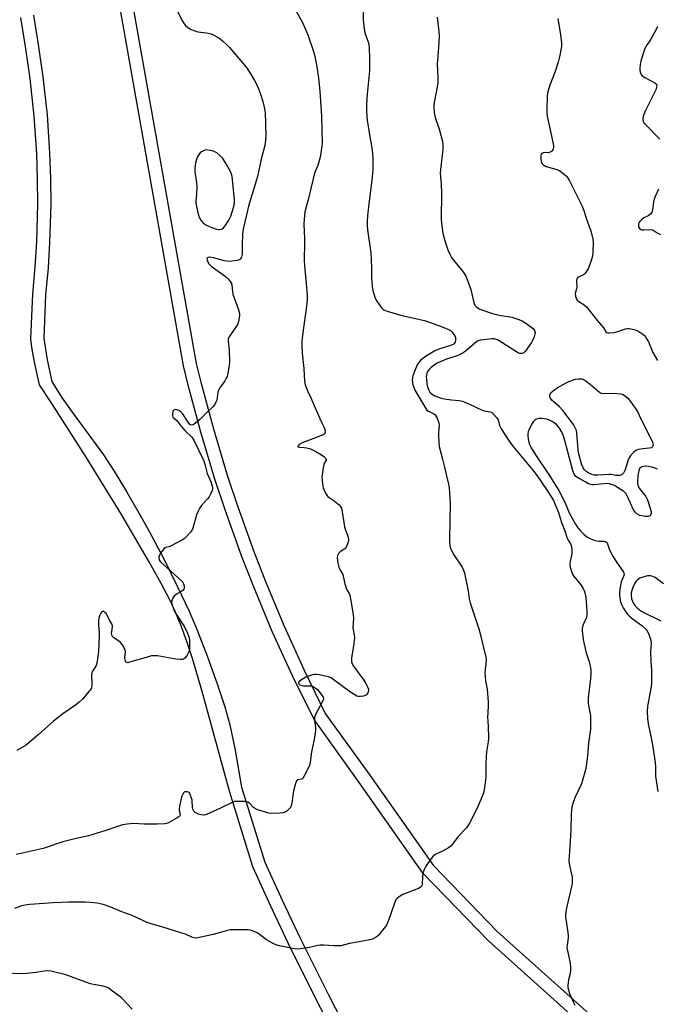
# Model space of a CAD drawing. Units: inches. Extents: x 1267761 to 1273761, y 489454 to 493454.
# Drawn here: x 1268854 to 1269150, y 492415 to 492872 of the extents above; entities that cross this region are included whole.
import ezdxf

# ---------------------------------------------------------------- set-up
doc = ezdxf.new("R2010")
doc.units = ezdxf.units.IN
doc.header["$MEASUREMENT"] = 0
doc.layers.add('TRANS-Non Street Sidewalk', color=7, linetype='Continuous')
doc.layers.add('Undefined', color=1, linetype='Continuous')

msp = doc.modelspace()

# ---------------------------------------------------------------- linework, layer by layer
at = {"layer": 'TRANS-Non Street Sidewalk'}
for points in [[(1269115.75, 492404.58, 0), (1269071.66, 492444.07, 0), (1269041.39, 492475.42, 0), (1269011.67, 492517.7, 0), (1268990.61, 492547.01, 0), (1268980.59, 492567.37, 0), (1268971.19, 492588.04, 0), (1268962.43, 492609, 0), (1268956.96, 492623.11, 0), (1268949.31, 492644.49, 0), (1268944.57, 492658.87, 0), (1268938.03, 492680.61, 0), (1268932.17, 492702.53, 0), (1268929.99, 492711.5, 0), (1268900.85, 492876.07, 0)], [(1268906.76, 492877.11, 0), (1268935.88, 492712.63, 0), (1268937.99, 492703.98, 0), (1268943.81, 492682.25, 0), (1268950.29, 492660.69, 0), (1268954.99, 492646.43, 0), (1268962.58, 492625.22, 0), (1268968, 492611.23, 0), (1268976.69, 492590.43, 0), (1268986.01, 492569.94, 0), (1268995.86, 492549.92, 0), (1269016.56, 492521.17, 0), (1269046.01, 492479.26, 0), (1269075.74, 492448.47, 0), (1269120.07, 492408.74, 0)], [(1269001, 492398.74, 0), (1268991.95, 492416.25, 0), (1268978.81, 492442.76, 0), (1268970.36, 492460.57, 0), (1268962.16, 492478.49, 0), (1268951.25, 492513.8, 0), (1268938.55, 492560.1, 0), (1268934.08, 492575.39, 0), (1268931.46, 492583.4, 0), (1268928.86, 492590.54, 0), (1268926.25, 492596.9, 0), (1268923.56, 492602.66, 0), (1268919.58, 492610.25, 0), (1268914.18, 492620, 0), (1268901.18, 492642.3, 0), (1268884.66, 492669.03, 0), (1268868.74, 492693.98, 0), (1268862.99, 492702.73, 0), (1268860.64, 492713.21, 0), (1268859.5, 492720.14, 0), (1268859.01, 492724.06, 0), (1268859.84, 492744.84, 0), (1268860.99, 492757.57, 0), (1268861.71, 492769.22, 0), (1268862.2, 492786.74, 0), (1268862.13, 492798.45, 0), (1268861.74, 492810.14, 0), (1268860.56, 492827.61, 0), (1268858.67, 492845.07, 0), (1268856.5, 492860.01, 0), (1268854.29, 492873.44, 0)], [(1268860.19, 492874.5, 0), (1268862.43, 492860.93, 0), (1268864.63, 492845.83, 0), (1268866.54, 492828.15, 0), (1268867.73, 492810.41, 0), (1268868.13, 492798.56, 0), (1268868.2, 492786.71, 0), (1268867.71, 492768.92, 0), (1268866.97, 492757.09, 0), (1268865.83, 492744.5, 0), (1268865.02, 492724.19, 0), (1268866.54, 492714.3, 0), (1268868.78, 492704.28, 0), (1268873.2, 492696.93, 0), (1268876.89, 492691.64, 0), (1268892.73, 492670.07, 0), (1268897.65, 492662.54, 0), (1268903.44, 492653.11, 0), (1268909.41, 492642.9, 0), (1268914.32, 492634.05, 0), (1268920.88, 492621.43, 0), (1268927.33, 492608.44, 0), (1268932.52, 492597.4, 0), (1268936.34, 492588.6, 0), (1268941.15, 492576.22, 0), (1268945.66, 492563.65, 0), (1268949.15, 492552.98, 0), (1268951.46, 492544.63, 0), (1268953.78, 492533.57, 0), (1268956.97, 492515.61, 0), (1268967.7, 492480.79, 0), (1268975.8, 492463.11, 0), (1268984.21, 492445.36, 0), (1268997.29, 492418.97, 0), (1269006.31, 492401.54, 0)]]:
    msp.add_polyline3d(points, dxfattribs=at)
at = {"layer": 'Undefined'}
for points, elevation in [([(1268922.18, 492886.38), (1268929.55, 492871.73), (1268930.31, 492870.48), (1268930.91, 492869.83), (1268932.03, 492868.84), (1268932.75, 492868.31), (1268933.52, 492867.89), (1268935.16, 492867.26), (1268936.57, 492866.85), (1268940.66, 492866.35), (1268942.82, 492865.89), (1268944.09, 492865.3), (1268946.05, 492864.17), (1268947, 492863.53), (1268948.13, 492862.57), (1268950.12, 492860.77), (1268951.36, 492859.49), (1268959.17, 492850.22), (1268961.38, 492846.85), (1268963, 492844.13), (1268964.07, 492842.11), (1268964.85, 492840.23), (1268965.76, 492837.75), (1268966.78, 492834.42), (1268967.38, 492831.83), (1268967.84, 492829.2), (1268968.08, 492824.5), (1268968.22, 492817.94), (1268968.13, 492816.53), (1268967.79, 492814), (1268966.1, 492807.53), (1268964.39, 492799.55), (1268960.17, 492785.82), (1268957.66, 492774.98), (1268957.45, 492773.83), (1268957.35, 492772.69), (1268957.17, 492767.82), (1268957.14, 492763.5), (1268956.97, 492762.14), (1268956.77, 492761.69), (1268956.48, 492761.32), (1268956.12, 492761.02), (1268955.67, 492760.78), (1268954.84, 492760.53), (1268953.68, 492760.32), (1268951.33, 492760.08), (1268950.2, 492760.14), (1268948.81, 492760.35), (1268944.07, 492761.69), (1268942.92, 492761.93), (1268942.09, 492761.96), (1268941.35, 492761.84), (1268940.98, 492761.66), (1268940.81, 492761.37), (1268940.88, 492760.76), (1268941.24, 492759.82), (1268941.64, 492759.08), (1268942.05, 492758.59), (1268942.85, 492757.92), (1268949.38, 492753.21), (1268950.79, 492751.83), (1268952.02, 492750.3), (1268952.27, 492749.83), (1268952.48, 492749), (1268952.72, 492746.05), (1268952.95, 492744.79), (1268955.31, 492737.98), (1268955.92, 492735.77), (1268955.95, 492734.93), (1268955.81, 492733.8), (1268955.48, 492732.11), (1268955.14, 492731.02), (1268954.4, 492729.75), (1268951.43, 492725.48), (1268951.02, 492724.77), (1268950.73, 492724), (1268950.67, 492722.9), (1268951.16, 492718.97), (1268951.26, 492713.1), (1268951.01, 492710.81), (1268950.52, 492707.98), (1268950.17, 492706.6), (1268949.82, 492705.8), (1268949.12, 492704.52), (1268948.48, 492703.56), (1268946.97, 492701.58), (1268946.42, 492700.57), (1268945.97, 492699.2), (1268945.4, 492695.56), (1268945, 492694.54), (1268944.44, 492693.58), (1268943.55, 492692.5), (1268940.61, 492689.7), (1268937.5, 492686.49), (1268936.37, 492685.49), (1268934.94, 492684.41), (1268934.23, 492684.02), (1268933.76, 492683.92), (1268933.35, 492684.03), (1268932.96, 492684.28), (1268932.1, 492685.29), (1268929.47, 492689.39), (1268928.7, 492690.16), (1268927.72, 492690.74), (1268926.91, 492691.03), (1268926.38, 492691.13), (1268925.67, 492691.01), (1268925.3, 492690.75), (1268925.05, 492690.35), (1268924.76, 492689.08), (1268924.77, 492688.32), (1268925.01, 492687.7), (1268926.8, 492686.16), (1268928.78, 492683.61), (1268930.61, 492681.45), (1268933.75, 492678.27), (1268934.46, 492677.35), (1268934.91, 492676.59), (1268939.42, 492667.36), (1268940.09, 492665.22), (1268941.02, 492661.41), (1268942.78, 492657.22), (1268943.31, 492655.6), (1268943.47, 492654.79), (1268943.44, 492654.26), (1268943.22, 492653.46), (1268942.53, 492651.87), (1268941.86, 492650.59), (1268941.15, 492649.66), (1268938.33, 492646.61), (1268937.54, 492645.45), (1268936.69, 492643.94), (1268936.03, 492642.24), (1268934.24, 492636.06), (1268933.77, 492635), (1268933.3, 492634.27), (1268930.86, 492631.64), (1268930.21, 492631.04), (1268929.49, 492630.53), (1268924.28, 492627.77), (1268923.2, 492627.37), (1268921.66, 492627.03), (1268920.99, 492626.63), (1268920.26, 492625.8), (1268919.29, 492624.38), (1268918.72, 492623.4), (1268918.45, 492622.64), (1268918.43, 492622.16), (1268918.56, 492621.43), (1268918.76, 492620.98), (1268919.28, 492620.3), (1268928.86, 492611.76), (1268929.57, 492610.91), (1268930.13, 492609.73), (1268930.24, 492609.23), (1268930.23, 492608.42), (1268930.04, 492607.65), (1268929.8, 492607.2), (1268929.22, 492606.7), (1268926.76, 492605.35), (1268925.46, 492604.2), (1268924.96, 492603.52), (1268924.63, 492602.77), (1268924.43, 492601.99), (1268924.42, 492601.45), (1268924.81, 492599.79), (1268925.73, 492597.35), (1268926.48, 492596.09), (1268930.44, 492590.18), (1268931.83, 492587.23), (1268932.47, 492585.57), (1268932.63, 492584.73), (1268932.7, 492583.88), (1268932.71, 492580.13), (1268932.36, 492578.59), (1268931.65, 492576.95), (1268931.22, 492576.3), (1268930.5, 492575.54), (1268929.88, 492575.15), (1268929.39, 492575.02), (1268928.32, 492575), (1268926.37, 492575.17), (1268917.88, 492576.59), (1268916.15, 492576.72), (1268915.08, 492576.59), (1268913.69, 492576.27), (1268904.87, 492573.64), (1268904.06, 492573.48), (1268903.39, 492573.56), (1268902.98, 492574.06), (1268902.78, 492574.81), (1268902.75, 492575.68), (1268902.92, 492578.64), (1268902.85, 492579.21), (1268902.56, 492580), (1268901.53, 492581.74), (1268900.64, 492582.88), (1268899.74, 492583.61), (1268897.56, 492585.07), (1268897.14, 492585.43), (1268896.81, 492585.84), (1268896.57, 492586.52), (1268896.51, 492587.26), (1268896.58, 492588.04), (1268896.99, 492590.07), (1268896.97, 492590.56), (1268896.77, 492591.29), (1268895.59, 492593.17), (1268894.61, 492595.21), (1268893.93, 492596.3), (1268893.41, 492596.85), (1268892.84, 492597.24), (1268892.29, 492597.33), (1268891.95, 492597.14), (1268891.47, 492596.53), (1268890.85, 492595.21), (1268890.56, 492594.12), (1268890.41, 492593), (1268890.38, 492590.9), (1268890.69, 492587.56), (1268890.72, 492586.16), (1268890.46, 492578.9), (1268890.2, 492576.4), (1268889.65, 492573.26), (1268889.38, 492572.2), (1268888.94, 492571.33), (1268887.61, 492569.53), (1268887.3, 492568.79), (1268887.21, 492567.66), (1268887.35, 492564.12), (1268887.26, 492562.77), (1268886.95, 492561.51), (1268886.52, 492560.77), (1268886, 492560.08), (1268883.17, 492556.74), (1268881.48, 492555.19), (1268879.67, 492553.75), (1268873.87, 492549.73), (1268869.51, 492546.32), (1268862.42, 492539.91), (1268857.9, 492536.06), (1268856.5, 492534.96), (1268852.4, 492532.58)], 300), ([(1268982.38, 492876.35), (1268985.43, 492870.78), (1268986.97, 492867.28), (1268987.72, 492865.37), (1268990.24, 492858.16), (1268990.83, 492856.19), (1268991.83, 492851.54), (1268992.69, 492845.2), (1268993.3, 492839.26), (1268994.02, 492827.67), (1268994.3, 492821.09), (1268994.32, 492814.9), (1268993.84, 492810.53), (1268993.45, 492808.53), (1268992.39, 492804.7), (1268991.17, 492801.79), (1268990.73, 492800.43), (1268987.85, 492788.74), (1268986.67, 492784.3), (1268986.37, 492782.96), (1268986.18, 492781.57), (1268985.92, 492777.6), (1268986.16, 492770.58), (1268986.13, 492766.58), (1268985.99, 492762.78), (1268986.03, 492760.8), (1268986.15, 492757.98), (1268986.81, 492751.47), (1268987.36, 492744.42), (1268987.43, 492742.65), (1268987.24, 492740.3), (1268985.27, 492725.79), (1268984.95, 492722.61), (1268984.88, 492720.88), (1268985.08, 492717.44), (1268985.88, 492710.2), (1268986.23, 492704.43), (1268986.51, 492702.74), (1268987.04, 492701.12), (1268987.66, 492699.53), (1268989.14, 492696.62), (1268993.12, 492687.37), (1268994.24, 492684.93), (1268995.3, 492682.86), (1268995.64, 492681.8), (1268995.75, 492680.75), (1268995.6, 492680.08), (1268995.3, 492679.74), (1268994.89, 492679.47), (1268993.66, 492678.92), (1268990.04, 492677.63), (1268985.11, 492675.67), (1268983.71, 492674.87), (1268983.21, 492674.32), (1268983.07, 492673.99), (1268983.16, 492673.78), (1268983.65, 492673.64), (1268986.05, 492673.57), (1268987.18, 492673.4), (1268988.57, 492673.02), (1268989.66, 492672.61), (1268991.5, 492671.7), (1268994.03, 492670.19), (1268995.17, 492669.33), (1268996.06, 492668.39), (1268996.26, 492668.02), (1268996.26, 492667.68), (1268995.53, 492666.47), (1268995.24, 492665.7), (1268994.88, 492664.02), (1268994.39, 492660.88), (1268994.31, 492659.51), (1268994.34, 492658.17), (1268994.71, 492655.59), (1268994.92, 492654.75), (1268995.31, 492653.67), (1268995.91, 492652.35), (1268996.49, 492651.37), (1268997.02, 492650.79), (1268997.63, 492650.28), (1269000, 492648.78)], 298), ([(1269013.49, 492876.73), (1269013.52, 492872.28), (1269014.13, 492867.15), (1269014.59, 492865.47), (1269015.85, 492862.19), (1269016.32, 492859.85), (1269016.47, 492853.92), (1269016.33, 492848.75), (1269015.26, 492837.88), (1269014.96, 492833.03), (1269014.95, 492830.11), (1269015.11, 492827.45), (1269015.33, 492825.71), (1269016.41, 492818.84), (1269017.37, 492813.77), (1269017.7, 492811.46), (1269018, 492808.54), (1269018.01, 492805.36), (1269017.93, 492802.47), (1269017.52, 492797.77), (1269016.27, 492788.06), (1269015.52, 492781.2), (1269015.31, 492778.88), (1269015.27, 492776.79), (1269015.46, 492774.75), (1269017.05, 492764.01), (1269017.32, 492757.24), (1269017.33, 492752.31), (1269017.61, 492748.77), (1269017.87, 492747.06), (1269018.53, 492744.59), (1269019.1, 492742.91), (1269019.8, 492741.62), (1269021.97, 492738.45), (1269022.54, 492737.82), (1269022.99, 492737.49), (1269024.61, 492736.87), (1269031.45, 492734.92), (1269041.94, 492732.54), (1269045.59, 492731.4), (1269050.13, 492729.69), (1269052.76, 492728.58), (1269054, 492727.87), (1269054.64, 492727.28), (1269055.57, 492726.15), (1269056.05, 492725.43), (1269056.34, 492724.65), (1269056.38, 492723.53), (1269056.15, 492722.46), (1269055.88, 492722), (1269055.25, 492721.48), (1269054.09, 492720.98), (1269048.56, 492719.21), (1269046.74, 492718.48), (1269045.46, 492717.77), (1269042.44, 492715.81), (1269041.22, 492714.93), (1269040.1, 492713.96), (1269039.21, 492712.9), (1269038.62, 492711.96), (1269037.01, 492708.17), (1269036.59, 492706.9), (1269036.37, 492705.94), (1269036.28, 492704.94), (1269036.31, 492704.05), (1269036.45, 492703.19), (1269036.68, 492702.35), (1269037.53, 492700.2), (1269042.65, 492691.6), (1269043.11, 492690.96), (1269043.76, 492690.37), (1269046.31, 492689.18), (1269046.94, 492688.67), (1269047.4, 492687.96), (1269047.78, 492687.16), (1269048.61, 492684.93), (1269048.71, 492683.77), (1269048.44, 492680.54), (1269048.42, 492679.35), (1269048.63, 492675.77), (1269048.81, 492673.99), (1269050.35, 492668.08), (1269051.19, 492664.41), (1269052.26, 492660.42), (1269053.14, 492656.45), (1269053.39, 492654.73), (1269053.85, 492647.46), (1269053.53, 492631.17), (1269053.64, 492629.46), (1269053.96, 492627.23), (1269054.41, 492625.91), (1269055.6, 492623.63), (1269059.43, 492617.89), (1269059.91, 492616.86), (1269060.49, 492615.25), (1269060.92, 492613.59), (1269062.21, 492606.92), (1269062.8, 492603.22), (1269063.2, 492601.35), (1269067.31, 492588.8), (1269070.54, 492576.06), (1269070.59, 492574.43), (1269070.13, 492570.27), (1269070.08, 492568.81), (1269070.37, 492565.07), (1269071.02, 492561.11), (1269071.58, 492555.31), (1269071.58, 492553.84), (1269071.33, 492549.99), (1269071.3, 492548.29), (1269071.54, 492543.93), (1269071.72, 492538.45), (1269071.6, 492536.65), (1269070.83, 492532.05), (1269070.6, 492529.72), (1269070.4, 492526.21), (1269070.43, 492520.34), (1269070.37, 492518.88), (1269069.89, 492515.43), (1269069.52, 492513.43), (1269068.95, 492511.79), (1269066.86, 492506.97), (1269064.21, 492501.42), (1269062.89, 492498.84), (1269062.15, 492497.6), (1269061.42, 492496.72), (1269057.54, 492492.59), (1269055.02, 492489.05), (1269054.24, 492488.22), (1269053.08, 492487.41), (1269050.38, 492485.82), (1269046.91, 492484.3), (1269046.03, 492483.57), (1269045.08, 492482.43), (1269042.39, 492478.53), (1269041.76, 492477.25), (1269041.38, 492475.91), (1269041.05, 492474.26), (1269040.83, 492470.24), (1269040.69, 492469.73), (1269040.32, 492469.2), (1269039.89, 492468.87), (1269039.12, 492468.49), (1269031.88, 492465.64), (1269030.12, 492464.59), (1269029.12, 492463.71), (1269028.7, 492463.14), (1269028.22, 492462.09), (1269026.19, 492456.28), (1269024.42, 492451.71), (1269023.98, 492450.95), (1269023.29, 492450.02), (1269021.23, 492447.54), (1269020.26, 492446.51), (1269019.42, 492445.87), (1269018.42, 492445.29), (1269017.38, 492444.8), (1269016.59, 492444.58), (1269013.26, 492444.03), (1269007.14, 492442.85), (1269003.05, 492441.83), (1269002.09, 492441.78), (1269000, 492441.88)], 296), ([(1269047.9, 492873.63), (1269048.68, 492866.88), (1269048.8, 492865.1), (1269048.67, 492861.82), (1269048.25, 492857.44), (1269047.88, 492851.85), (1269048.1, 492845.88), (1269048.12, 492843.02), (1269047.88, 492841.29), (1269046.55, 492834.68), (1269046.29, 492832.95), (1269046.23, 492831.8), (1269046.43, 492829.5), (1269046.77, 492827.52), (1269047.34, 492825.65), (1269048.72, 492821.78), (1269049.62, 492818.73), (1269050.2, 492816.5), (1269050.42, 492814.72), (1269050.51, 492813.23), (1269050.47, 492812.06), (1269049.4, 492802.76), (1269049.27, 492801.02), (1269049.74, 492796.03), (1269049.92, 492791.72), (1269049.76, 492779.86), (1269049.92, 492777.84), (1269050.5, 492773.24), (1269050.83, 492771.82), (1269051.86, 492768.17), (1269052.77, 492765.41), (1269053.88, 492763.06), (1269054.58, 492761.8), (1269055.29, 492760.85), (1269059.26, 492756.06), (1269060.47, 492754.46), (1269061.07, 492753.48), (1269061.84, 492751.62), (1269063.53, 492747), (1269064.73, 492741.56), (1269065.04, 492740.44), (1269065.42, 492739.69), (1269065.97, 492739.04), (1269066.85, 492738.31), (1269067.64, 492737.91), (1269073.53, 492735.77), (1269076.7, 492735.02), (1269080.72, 492734.42), (1269082.48, 492734.07), (1269085.38, 492733.21), (1269087.32, 492732.48), (1269088.65, 492731.73), (1269092.46, 492728.83), (1269093.07, 492727.99), (1269093.27, 492727.5), (1269093.37, 492727), (1269093.27, 492726.16), (1269092.91, 492725.03), (1269092.22, 492723.36), (1269091.63, 492722.33), (1269088.72, 492718.15), (1269088.1, 492717.58), (1269087.64, 492717.37), (1269087.15, 492717.25), (1269086.64, 492717.22), (1269086.14, 492717.3), (1269085.17, 492717.74), (1269076.64, 492723.15), (1269075.91, 492723.53), (1269074.87, 492723.91), (1269074.33, 492724.02), (1269073.49, 492724.04), (1269069.5, 492723.63), (1269067.89, 492723.37), (1269066.57, 492722.91), (1269065.33, 492722.11), (1269061.57, 492718.73), (1269060.87, 492718.19), (1269059.92, 492717.6), (1269057.18, 492716.21), (1269052.24, 492714.6), (1269048.21, 492712.87), (1269046.59, 492711.97), (1269044.86, 492710.58), (1269044.08, 492709.77), (1269043.42, 492708.82), (1269043.05, 492708.05), (1269042.86, 492707.31), (1269042.78, 492706.28), (1269042.83, 492705.43), (1269043.12, 492703.18), (1269043.39, 492701.79), (1269043.91, 492700.19), (1269044.49, 492699.26), (1269045.46, 492698.34), (1269046.83, 492697.5), (1269049.24, 492696.64), (1269051.17, 492696.14), (1269054.58, 492695.66), (1269058.13, 492695.41), (1269059.66, 492695.03), (1269062.86, 492693.66), (1269068.84, 492690.91), (1269069.84, 492690.62), (1269072.29, 492690.16), (1269073.04, 492689.89), (1269074.11, 492689.04), (1269075.6, 492687.35), (1269076.14, 492686.42), (1269076.87, 492683.83), (1269077.54, 492682.24), (1269081.36, 492676.42), (1269083.01, 492674.14), (1269092.34, 492662.93), (1269094.3, 492660.43), (1269098.73, 492654), (1269101.02, 492650.36), (1269101.88, 492648.81), (1269104.25, 492643.27), (1269105.71, 492638.6), (1269107.25, 492634.78), (1269108.31, 492631.39), (1269108.77, 492630.44), (1269109.83, 492628.73), (1269110.15, 492627.93), (1269110.38, 492626.21), (1269110.39, 492624.16), (1269109.61, 492620.47), (1269109.49, 492619.34), (1269109.7, 492617.93), (1269110.4, 492615.42), (1269110.73, 492614.63), (1269111.19, 492613.91), (1269114.64, 492609.65), (1269115.63, 492608.21), (1269116.35, 492606.63), (1269117.02, 492603.91), (1269117.49, 492597.33), (1269117.49, 492595.56), (1269117.2, 492594.48), (1269116.01, 492591.9), (1269115.61, 492590.82), (1269115.26, 492589.42), (1269115.19, 492588.27), (1269115.74, 492584.18), (1269116.13, 492582.13), (1269117.09, 492578.08), (1269118.49, 492573.83), (1269119.07, 492571.06), (1269119.27, 492569.67), (1269119.26, 492567.96), (1269119.03, 492564.53), (1269118.12, 492558.47), (1269117.99, 492556.78), (1269118.11, 492554.47), (1269119.05, 492548.98), (1269119.17, 492544.65), (1269119.14, 492542.63), (1269118.2, 492536.01), (1269117.69, 492530.03), (1269117.12, 492525.42), (1269116.82, 492523.7), (1269114.9, 492517.17), (1269111.87, 492510.65), (1269110.84, 492507.96), (1269110.48, 492506.3), (1269110.17, 492503.19), (1269109.98, 492495.71), (1269109.57, 492488.03), (1269109.12, 492481.24), (1269109.34, 492479.19), (1269110.63, 492473.78), (1269110.67, 492471.86), (1269110.57, 492470.77), (1269110.34, 492469.47), (1269107.83, 492458.71), (1269107.59, 492457.54), (1269107.51, 492456.68), (1269107.56, 492455.27), (1269107.76, 492453.3), (1269108.59, 492448.06), (1269108.76, 492446.6), (1269108.7, 492445.48), (1269108.2, 492442.18), (1269108.19, 492440.82), (1269108.43, 492439.42), (1269109.68, 492433.77), (1269109.9, 492432.05), (1269109.83, 492430.63), (1269109.62, 492428.92), (1269108.95, 492425.98), (1269108.76, 492424.82), (1269108.63, 492423.34), (1269108.63, 492422.45), (1269108.84, 492421.33), (1269109.26, 492419.96), (1269111.29, 492415.5), (1269111.82, 492414.16)], 294), ([(1269103.98, 492872.95), (1269105.13, 492865.36), (1269105.58, 492861.5), (1269105.61, 492860.03), (1269104.78, 492855.21), (1269104.15, 492852.68), (1269102.74, 492848.4), (1269100.16, 492842.05), (1269099.29, 492838.95), (1269099.12, 492838.09), (1269099, 492836.9), (1269098.76, 492830.91), (1269098.77, 492829.42), (1269099.01, 492827.53), (1269101.72, 492814.74), (1269101.85, 492813.95), (1269101.86, 492813.12), (1269101.72, 492812.29), (1269101.53, 492811.78), (1269101.24, 492811.38), (1269100.63, 492810.94), (1269099.92, 492810.64), (1269099.43, 492810.54), (1269098.14, 492810.66), (1269097.31, 492810.61), (1269096.82, 492810.45), (1269096.48, 492810.19), (1269096.24, 492809.84), (1269096.05, 492809.18), (1269096, 492807.7), (1269096.14, 492806.57), (1269096.39, 492805.86), (1269096.68, 492805.43), (1269097.29, 492804.88), (1269097.77, 492804.59), (1269098.58, 492804.25), (1269103.4, 492802.8), (1269104.75, 492802.26), (1269105.71, 492801.62), (1269107.06, 492800.52), (1269107.92, 492799.73), (1269108.48, 492799.07), (1269109.36, 492797.53), (1269115.32, 492785.82), (1269116.06, 492783.79), (1269117.48, 492779.22), (1269119.09, 492774.74), (1269119.58, 492773.04), (1269120.18, 492770.47), (1269120.35, 492769.03), (1269120.23, 492764.16), (1269120.01, 492762.46), (1269119.47, 492760.54), (1269118.82, 492758.6), (1269118.03, 492756.66), (1269117.47, 492755.65), (1269116.6, 492754.55), (1269116.01, 492753.99), (1269115.55, 492753.71), (1269113.86, 492752.95), (1269113.26, 492752.48), (1269112.84, 492751.91), (1269112.68, 492751.14), (1269112.76, 492748.15), (1269112.61, 492747.38), (1269112.11, 492745.77), (1269111.97, 492744.97), (1269112.1, 492743.85), (1269112.58, 492742.51), (1269112.88, 492742.06), (1269113.23, 492741.73), (1269116.23, 492739.9), (1269117.3, 492738.99), (1269122.38, 492732.45), (1269125.18, 492729.12), (1269126.3, 492727.28), (1269126.67, 492727.02), (1269127.16, 492726.89), (1269128, 492726.84), (1269130.16, 492726.95), (1269130.88, 492727.13), (1269135.42, 492728.69), (1269136.26, 492728.86), (1269137.11, 492728.87), (1269139.42, 492728.39), (1269141.08, 492727.8), (1269143.49, 492726.16), (1269144.16, 492725.61), (1269144.74, 492724.98), (1269145.37, 492723.98), (1269146.04, 492722.66), (1269148.13, 492717.67), (1269150.23, 492713.93)], 292), ([(1269150.2, 492869.23), (1269149.69, 492867.9), (1269147.1, 492863.39), (1269144.89, 492859.96), (1269144.26, 492858.64), (1269142.67, 492853.83), (1269142.2, 492851.58), (1269141.98, 492849.69), (1269142.03, 492848.87), (1269142.34, 492847.74), (1269142.69, 492846.94), (1269143.19, 492846.28), (1269144.37, 492845.51), (1269149.04, 492843.11), (1269149.75, 492842.5), (1269149.94, 492841.95), (1269149.87, 492841.01), (1269149.45, 492839.91), (1269144.71, 492830.23), (1269143.87, 492828.33), (1269143.59, 492827.5), (1269143.43, 492826.66), (1269143.44, 492826.11), (1269143.6, 492825.3), (1269143.94, 492824.55), (1269144.46, 492823.88), (1269151.38, 492816.83)], 290), ([(1269150.8, 492793.66), (1269149.08, 492790), (1269148.68, 492788.95), (1269148.41, 492787.53), (1269147.91, 492784.05), (1269147.64, 492782.93), (1269147.23, 492782.22), (1269146.61, 492781.69), (1269145.87, 492781.24), (1269143.96, 492780.3), (1269142.85, 492779.41), (1269142.07, 492778.59), (1269141.6, 492777.92), (1269141.43, 492777.42), (1269141.38, 492776.9), (1269141.5, 492776.12), (1269141.74, 492775.65), (1269142.11, 492775.25), (1269142.57, 492774.96), (1269143.06, 492774.79), (1269143.85, 492774.7), (1269146.61, 492774.97), (1269147.71, 492774.81), (1269148.2, 492774.58), (1269150.12, 492773.35), (1269151.69, 492772.62)], 290), ([(1269150.24, 492663.45), (1269148.3, 492664.18), (1269146.08, 492664.7), (1269144.65, 492664.8), (1269143.77, 492664.71), (1269142.94, 492664.51), (1269142.46, 492664.28), (1269142.07, 492663.93), (1269141.79, 492663.48), (1269141.52, 492662.71), (1269141.15, 492660.46), (1269140.98, 492657.72), (1269141.01, 492656.84), (1269141.13, 492656.02), (1269141.37, 492655.32), (1269141.77, 492654.6), (1269144.78, 492650.67), (1269145.63, 492649.26), (1269146.31, 492647.36), (1269147.03, 492644.75), (1269147.28, 492643.59), (1269147.31, 492643.03), (1269147.23, 492642.54), (1269147.06, 492642.1), (1269146.79, 492641.75), (1269146.42, 492641.55), (1269145.97, 492641.45), (1269144.57, 492641.5), (1269143.12, 492641.71), (1269142, 492641.98), (1269140.72, 492642.66), (1269139.84, 492643.39), (1269139.08, 492644.61), (1269136.33, 492650.74), (1269135.64, 492652), (1269135.15, 492652.6), (1269134.54, 492653.14), (1269131.22, 492655.31), (1269130.23, 492655.81), (1269128.95, 492656.31), (1269127.91, 492656.61), (1269126.92, 492656.76), (1269125.3, 492656.71), (1269120.84, 492656.19), (1269120, 492656.21), (1269119.26, 492656.33), (1269118.24, 492656.69), (1269116.66, 492657.5), (1269113.52, 492659.21), (1269112.36, 492660.06), (1269111.55, 492661.15), (1269110.96, 492662.72), (1269109.95, 492666.29), (1269107.39, 492676.19), (1269106.57, 492678.73), (1269105.58, 492680.91), (1269104.69, 492682.47), (1269103.42, 492684.11), (1269102.3, 492685.03), (1269101.3, 492685.61), (1269099.71, 492686.34), (1269098.71, 492686.69), (1269097.7, 492686.93), (1269096.52, 492687), (1269095.33, 492686.95), (1269094.47, 492686.81), (1269093.72, 492686.52), (1269093.05, 492686.09), (1269092.51, 492685.5), (1269091.96, 492684.62), (1269090.9, 492682.61), (1269090.15, 492680.85), (1269089.98, 492679.89), (1269089.95, 492679.01), (1269090.08, 492677.58), (1269090.43, 492675.98), (1269090.82, 492674.91), (1269091.59, 492673.36), (1269093.49, 492670.17), (1269100.22, 492660.22), (1269104.48, 492653.47), (1269107.21, 492648.12), (1269109.43, 492642.87), (1269112.21, 492637.82), (1269113.25, 492636.19), (1269114.33, 492634.91), (1269116.13, 492633.06), (1269117.47, 492632.01), (1269118.7, 492631.3), (1269120.66, 492630.47), (1269122.02, 492630.06), (1269123.09, 492629.93), (1269125.32, 492629.95), (1269126.08, 492629.86), (1269126.6, 492629.58), (1269126.85, 492629.25), (1269127.75, 492626.48), (1269129.33, 492623.17), (1269131.64, 492619.62), (1269134.07, 492616.32), (1269134.51, 492615.59), (1269134.69, 492615.09), (1269134.73, 492614.48), (1269134.62, 492613.95), (1269133.56, 492611.35), (1269133.23, 492610.3), (1269132.9, 492608.55), (1269132.65, 492606.48), (1269132.67, 492605.01), (1269132.94, 492602.36), (1269133.21, 492601.23), (1269133.63, 492600.17), (1269134.33, 492598.93), (1269135.76, 492596.82), (1269136.43, 492595.91), (1269137.21, 492595.04), (1269138.42, 492594), (1269142.92, 492590.77), (1269144.88, 492589.1), (1269145.38, 492588.41), (1269145.92, 492587.37), (1269146.62, 492585.75), (1269147.03, 492584.48), (1269147.33, 492582.69), (1269147.05, 492578.49), (1269147.24, 492573.8), (1269147.48, 492570.31), (1269147.45, 492563.83), (1269147.16, 492561.53), (1269145.59, 492553.21), (1269145.5, 492550.6), (1269145.55, 492547.7), (1269145.99, 492545.06), (1269147.75, 492536.25), (1269149.19, 492527.01), (1269149.36, 492525.16), (1269149.32, 492522.15), (1269149.38, 492520.67), (1269150.07, 492515.52), (1269150.44, 492513.52)], 292), ([(1269000, 492648.78), (1269002.3, 492646.94), (1269002.84, 492646.28), (1269003.34, 492645.26), (1269003.76, 492643.58), (1269004.78, 492636.66), (1269005.1, 492635.56), (1269006.28, 492632.35), (1269006.56, 492631.28), (1269006.56, 492630.45), (1269006.41, 492629.62), (1269006.04, 492628.24), (1269005.61, 492627.22), (1269005.29, 492626.78), (1269004.89, 492626.41), (1269002.77, 492624.95), (1269001.94, 492624.22), (1269001.48, 492623.36), (1269001.33, 492622.33), (1269001.64, 492619.78), (1269002.07, 492617.83), (1269002.56, 492616.8), (1269003.75, 492614.96), (1269003.98, 492614.49), (1269004.21, 492613.71), (1269004.98, 492610.09), (1269005.53, 492608.08), (1269005.88, 492607.28), (1269006.91, 492605.69), (1269007.2, 492604.92), (1269007.93, 492601.29), (1269008.78, 492595.81), (1269008.91, 492594.08), (1269008.62, 492589.86), (1269008.77, 492588.72), (1269009.28, 492586.2), (1269009.36, 492584.97), (1269008.96, 492581.33), (1269008.05, 492575.64), (1269007.97, 492574.8), (1269008.04, 492573.99), (1269008.36, 492573), (1269009.02, 492571.78), (1269013.72, 492565.31), (1269014.7, 492563.82), (1269015.51, 492562.22), (1269015.91, 492561.14), (1269015.98, 492560.59), (1269015.85, 492559.86), (1269015.53, 492559.15), (1269015.25, 492558.73), (1269014.9, 492558.4), (1269014.43, 492558.17), (1269013.61, 492557.98), (1269012.16, 492557.82), (1269011.3, 492557.82), (1269010.49, 492557.98), (1269009.28, 492558.63), (1269007.17, 492560.05), (1269000, 492565.42)], 298), ([(1269153.04, 492610.08), (1269149.13, 492613.03), (1269148.08, 492613.56), (1269147.01, 492613.81), (1269145.65, 492613.81), (1269143.41, 492613.26), (1269142.13, 492612.72), (1269140.83, 492611.82), (1269140.24, 492611.18), (1269139.75, 492610.46), (1269138.73, 492608.4), (1269138.14, 492606.58), (1269138, 492605.79), (1269137.97, 492605), (1269138.23, 492603.16), (1269138.96, 492601.33), (1269139.76, 492600.12), (1269140.99, 492598.89), (1269142.58, 492597.65), (1269143.93, 492596.81), (1269151.81, 492592.93)], 290), ([(1269000, 492565.42), (1268998.55, 492566.44), (1268997.31, 492566.95), (1268993.04, 492567.84), (1268991.67, 492567.96), (1268990.59, 492567.94), (1268988.93, 492567.56), (1268986.78, 492566.73), (1268984.34, 492565.2), (1268983.72, 492564.68), (1268983.43, 492564.32), (1268983.37, 492563.95), (1268983.51, 492563.59), (1268983.8, 492563.26), (1268984.21, 492563.03), (1268985.57, 492562.78), (1268989.16, 492562.65), (1268990.15, 492562.35), (1268991.11, 492561.82), (1268992.2, 492560.96), (1268993.84, 492558.97), (1268994.77, 492557.58), (1268994.94, 492557.1), (1268994.97, 492556.73), (1268994.88, 492556.21), (1268994.56, 492555.42), (1268991.44, 492549.65), (1268991.08, 492548.85), (1268990.85, 492548.04), (1268990.78, 492546.69), (1268991.32, 492543.43), (1268991.25, 492541.94), (1268990.69, 492537.78), (1268989.5, 492531.98), (1268988.86, 492527.24), (1268988.54, 492525.79), (1268985.84, 492520.33), (1268985.45, 492519.72), (1268984.89, 492519.36), (1268983, 492518.95), (1268982.63, 492518.69), (1268982.36, 492518.29), (1268981.79, 492516.73), (1268981.04, 492513.93), (1268980.35, 492508.28), (1268980.05, 492506.86), (1268979.64, 492506.12), (1268979.06, 492505.46), (1268977.97, 492504.45), (1268977.24, 492503.97), (1268976.34, 492503.67), (1268974.88, 492503.53), (1268971.03, 492503.39), (1268969.58, 492503.54), (1268965.01, 492504.89), (1268963.37, 492505.52), (1268962.45, 492506.21), (1268960.59, 492508.08), (1268959.77, 492508.61), (1268959.23, 492508.77), (1268958.37, 492508.88), (1268954.49, 492508.98), (1268953.62, 492508.88), (1268952.55, 492508.51), (1268947.07, 492505.82), (1268940.68, 492502.81), (1268939.58, 492502.56), (1268938.17, 492502.69), (1268936.86, 492503.05), (1268935.91, 492503.43), (1268935.3, 492503.83), (1268934.81, 492504.4), (1268934.33, 492505.31), (1268934.12, 492506.02), (1268933.93, 492509.5), (1268933.56, 492510.89), (1268933.07, 492512.23), (1268932.66, 492512.91), (1268932.31, 492513.2), (1268931.46, 492513.47), (1268930.6, 492513.45), (1268930.23, 492513.25), (1268929.91, 492512.88), (1268929.19, 492511.4), (1268928.86, 492510.31), (1268928.02, 492506.62), (1268927.89, 492505.46), (1268927.98, 492504.79), (1268928.42, 492502.98), (1268928.38, 492502.52), (1268928.28, 492502.31), (1268927.94, 492501.96), (1268927.01, 492501.33), (1268922.59, 492498.86), (1268922.05, 492498.65), (1268921.23, 492498.5), (1268917.82, 492498.34), (1268911.89, 492498.45), (1268906.62, 492498.64), (1268903.69, 492498.38), (1268901.65, 492498.07), (1268900.24, 492497.66), (1268893.85, 492495.43), (1268885.86, 492492.92), (1268879.44, 492491.64), (1268873.79, 492490.17), (1268864.73, 492487), (1268852.17, 492484.36)], 298), ([(1269000, 492441.88), (1268995.02, 492442.14), (1268993.54, 492442.16), (1268992.4, 492442), (1268988.44, 492441.07), (1268984.33, 492440.37), (1268982.87, 492440.29), (1268981.42, 492440.49), (1268974.49, 492441.83), (1268972.81, 492442.3), (1268971.03, 492443.18), (1268968.54, 492444.57), (1268965.13, 492447.21), (1268964.19, 492447.79), (1268961.62, 492448.89), (1268960.81, 492449.09), (1268959.93, 492449.18), (1268953.4, 492449.33), (1268951.68, 492449.22), (1268949.8, 492448.83), (1268945.4, 492447.48), (1268943.71, 492447.06), (1268936.55, 492445.53), (1268935.7, 492445.43), (1268934.86, 492445.48), (1268933.76, 492445.87), (1268930.84, 492447.22), (1268929.81, 492447.62), (1268926.2, 492448.56), (1268919.87, 492450.72), (1268914.86, 492452.12), (1268912.59, 492452.87), (1268910.98, 492453.55), (1268906.37, 492455.84), (1268901.35, 492457.57), (1268896.23, 492459.74), (1268892.65, 492460.99), (1268891.26, 492461.41), (1268889.82, 492461.67), (1268886.59, 492462.01), (1268884.26, 492462.1), (1268876.7, 492462.15), (1268869.32, 492461.77), (1268858.51, 492460.98), (1268856.3, 492460.68), (1268854.67, 492460.37), (1268851.39, 492459.22)], 296), ([(1268906.11, 492412.4), (1268901.09, 492417.56), (1268899.8, 492418.67), (1268896.99, 492420.8), (1268894.88, 492422.22), (1268893.96, 492422.66), (1268892.66, 492423.03), (1268888.11, 492423.77), (1268886.71, 492424.1), (1268880.74, 492426.27), (1268876.11, 492428.06), (1268874.73, 492428.5), (1268870.8, 492429.48), (1268868.28, 492429.96), (1268866.88, 492430.13), (1268865.24, 492430.1), (1268861.25, 492429.46), (1268855.66, 492428.87), (1268845.63, 492429.06)], 294)]:
    msp.add_lwpolyline(points, dxfattribs=dict(at, elevation=elevation))
for points, elevation in [([(1268940.2, 492811.88), (1268939.23, 492811.52), (1268938.28, 492810.99), (1268937.76, 492810.56), (1268937.03, 492809.71), (1268936.6, 492808.98), (1268936.18, 492807.88), (1268935.57, 492805.88), (1268935.3, 492804.72), (1268935.17, 492803.3), (1268935.2, 492801.86), (1268935.97, 492796.66), (1268936.12, 492794.96), (1268936.02, 492791.22), (1268935.72, 492788.21), (1268935.74, 492787.41), (1268935.88, 492786.42), (1268936.66, 492782.72), (1268937.12, 492781.08), (1268937.86, 492779.43), (1268938.88, 492778.1), (1268939.95, 492777.24), (1268941.93, 492776.22), (1268945.28, 492775.08), (1268946.13, 492774.91), (1268946.93, 492774.94), (1268947.94, 492775.25), (1268948.6, 492775.69), (1268949.34, 492776.56), (1268950.78, 492778.79), (1268951.33, 492779.81), (1268951.87, 492781.15), (1268953.34, 492785.64), (1268953.62, 492787.35), (1268953.67, 492788.79), (1268952.58, 492799.56), (1268952.3, 492800.63), (1268951.78, 492801.85), (1268949.24, 492806.24), (1268948.17, 492807.87), (1268946.81, 492809.35), (1268945.51, 492810.47), (1268944.48, 492811.04), (1268943.68, 492811.38), (1268942.44, 492811.66)], 300), ([(1269125.34, 492698.6), (1269130.04, 492698.74), (1269133.19, 492698.49), (1269134, 492698.28), (1269134.71, 492697.91), (1269135.6, 492697.27), (1269136.42, 492696.54), (1269137.7, 492694.92), (1269141.01, 492690.23), (1269142.51, 492686.91), (1269147.46, 492677.1), (1269147.93, 492676.01), (1269148.16, 492675.19), (1269148.22, 492674.66), (1269148.16, 492674.18), (1269147.94, 492673.82), (1269147.41, 492673.43), (1269146.39, 492673.18), (1269143.59, 492672.95), (1269141.35, 492672.6), (1269140.15, 492672.12), (1269139.06, 492671.25), (1269137.89, 492669.95), (1269136.95, 492668.4), (1269136.5, 492667.27), (1269135.18, 492663.15), (1269134.5, 492661.65), (1269134.18, 492661.23), (1269133.78, 492660.92), (1269133.32, 492660.7), (1269132.82, 492660.57), (1269132.04, 492660.52), (1269130.97, 492660.58), (1269128.77, 492660.9), (1269127.73, 492660.97), (1269122.52, 492660.62), (1269120.81, 492660.68), (1269119.7, 492660.98), (1269118.09, 492661.69), (1269117.15, 492662.33), (1269116.34, 492663.1), (1269115.74, 492664.01), (1269115.08, 492665.51), (1269113.76, 492670.47), (1269113.43, 492672.51), (1269112.81, 492680.36), (1269112.6, 492681.42), (1269112.22, 492682.44), (1269111.18, 492684.21), (1269106.3, 492690.8), (1269104.68, 492692.44), (1269102.33, 492694.43), (1269101.31, 492695.41), (1269100.48, 492696.47), (1269100.27, 492697.24), (1269100.28, 492697.79), (1269100.39, 492698.33), (1269100.6, 492698.78), (1269100.88, 492699.15), (1269101.9, 492700.04), (1269103.64, 492701.2), (1269107.74, 492703.57), (1269109.06, 492704.24), (1269112.16, 492705.25), (1269113.62, 492705.48), (1269115.07, 492705.4), (1269115.62, 492705.26), (1269116.13, 492705.02), (1269117.09, 492704.37), (1269118.94, 492702.93), (1269123.23, 492699.22), (1269123.71, 492698.92), (1269124.22, 492698.72)], 294)]:
    msp.add_lwpolyline(points, close=True, dxfattribs=dict(at, elevation=elevation))

doc.saveas('drawing.dxf')
